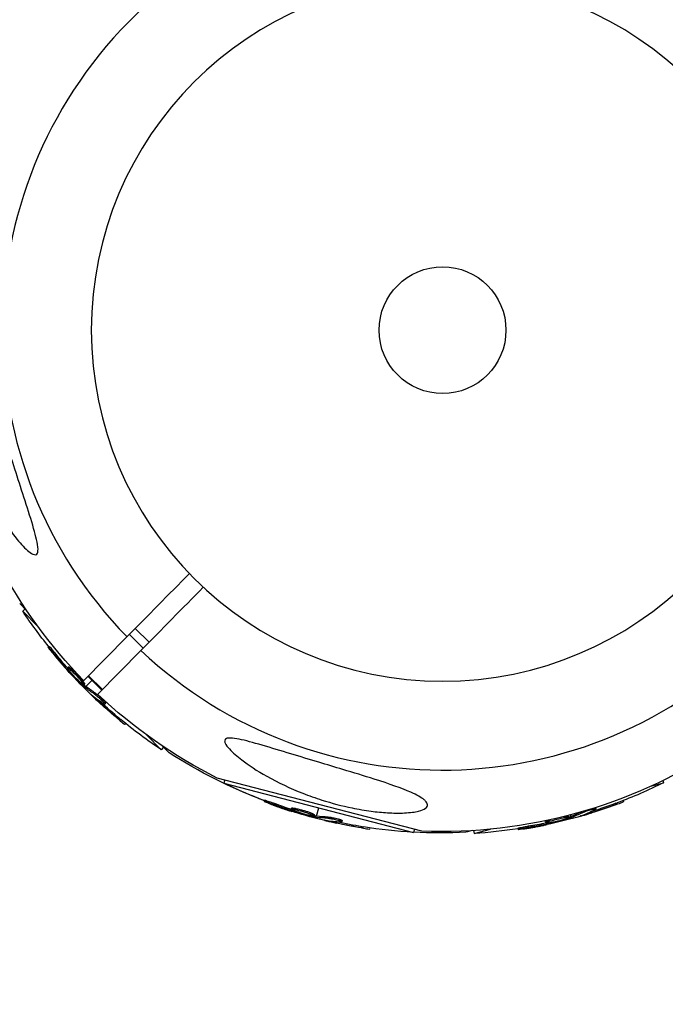
# Model space of a CAD drawing. Units: millimetres. Extents: x -15267 to 9929, y -3651 to 7100.
# Drawn here: x 4913 to 5046, y -2209 to -2007 of the extents above; entities that cross this region are included whole.
import ezdxf

# ---------------------------------------------------------------- set-up
doc = ezdxf.new("R2010")
doc.units = ezdxf.units.MM
doc.header["$LTSCALE"] = 20
doc.linetypes.add('HIDDEN', pattern=[9.525, 6.35, -3.175])
doc.layers.add('2d', color=230, linetype='Continuous')
doc.layers.add('EN-Safetyzone', color=93, linetype='HIDDEN')

msp = doc.modelspace()

# ---------------------------------------------------------------- linework, layer by layer
at = {"layer": '2d'}
for p, q in [((4914.86, -2128.59), (4913.44, -2127.17)), ((4914.56, -2128.29), (4914.07, -2128.78)), ((4914.07, -2128.78), (4917.16, -2131.87)), ((4939.98, -2135.11), (4937.13, -2132.31)), ((4926.6, -2143), (4935.43, -2134.03)), ((4938.78, -2136.33), (4935.93, -2133.52)), ((4919.47, -2135.98), (4919.3, -2136.16)), ((4920.9, -2137.6), (4920.72, -2137.78)), ((4938.28, -2136.83), (4929.46, -2145.81)), ((4923.45, -2140.2), (4923.27, -2140.38)), ((4924.03, -2140.6), (4923.85, -2140.78)), ((4923.51, -2140.82), (4923.38, -2140.95)), ((4923.89, -2141.29), (4923.79, -2141.4)), ((4924.93, -2141.83), (4924.93, -2141.83)), ((4924.93, -2141.83), (4924.93, -2141.83)), ((4927.45, -2142.15), (4930.27, -2144.98)), ((4930.42, -2144.83), (4927.57, -2142.02)), ((4926.72, -2143.97), (4926.55, -2144.14)), ((4926.74, -2143.69), (4926.56, -2143.87)), ((4926.86, -2144.09), (4926.68, -2144.27)), ((4926.68, -2144.55), (4926.84, -2144.39)), ((4927.02, -2144.21), (4928.26, -2142.97)), ((4928.37, -2146.07), (4928.32, -2146.12)), ((4928.98, -2145.59), (4928.8, -2145.77)), ((4929.99, -2147.36), (4929.81, -2147.54)), ((4930.61, -2147.39), (4930.61, -2147.39)), ((4931.07, -2147.64), (4930.89, -2147.81)), ((4933.95, -2150.83), (4933.77, -2151)), ((4935.19, -2151.84), (4935.02, -2152)), ((4939.37, -2154.07), (4942.46, -2157.16)), ((4942.94, -2156.67), (4942.46, -2157.16)), ((4944.06, -2157.79), (4942.64, -2156.37)), ((4995.87, -2173.85), (4953.95, -2162.99)), ((4955.48, -2163.38), (4955.31, -2164.05)), ((4955.31, -2164.05), (4994.16, -2174.12)), ((5042.76, -2164.67), (5045.4, -2163.97)), ((5045.28, -2163.49), (5045.4, -2163.97)), ((4963.61, -2167.52), (4963.55, -2167.76)), ((4965.67, -2168.19), (4965.61, -2168.44)), ((5035.67, -2168.17), (5035.73, -2168.41)), ((5037.16, -2167.6), (5037.22, -2167.82)), ((4969.18, -2169.14), (4969.12, -2169.39)), ((4969.55, -2169.64), (4969.5, -2169.82)), ((4969.88, -2169.19), (4969.82, -2169.44)), ((4970.12, -2169.86), (4970.08, -2170)), ((4971.28, -2169.8), (4971.28, -2169.8)), ((4971.28, -2169.8), (4971.28, -2169.8)), ((4973.79, -2170.48), (4973.72, -2170.72)), ((4973.91, -2170.73), (4973.85, -2170.97)), ((4974.09, -2170.76), (4974.03, -2171)), ((4974.29, -2170.79), (4974.73, -2169.08)), ((5025.88, -2170.84), (5025.95, -2171.09)), ((5026.47, -2170.86), (5026.38, -2170.52)), ((5028.66, -2169.89), (5028.71, -2170.09)), ((5028.76, -2170.62), (5028.78, -2170.69)), ((5030.68, -2169.87), (5030.75, -2170.11)), ((5031.02, -2169.34), (5031.02, -2169.34)), ((5031.46, -2169.07), (5031.53, -2169.31)), ((4974.17, -2171.25), (4974.23, -2171.03)), ((4976.4, -2171.7), (4976.38, -2171.77)), ((4976.68, -2170.98), (4976.62, -2171.22)), ((4978.45, -2172), (4978.38, -2172.24)), ((4979, -2171.71), (4979, -2171.71)), ((4979.52, -2171.68), (4979.46, -2171.93)), ((5017.69, -2172.85), (5017.76, -2173.1)), ((5021.22, -2171.95), (5021.28, -2172.19)), ((5021.78, -2172.2), (5021.83, -2172.38)), ((5021.85, -2171.65), (5021.92, -2171.89)), ((5022.38, -2172.11), (5022.42, -2172.25)), ((5023.37, -2171.48), (5023.37, -2171.48)), ((5023.37, -2171.48), (5023.37, -2171.48)), ((5026.11, -2170.99), (5026.18, -2171.24)), ((5026.29, -2170.94), (5026.35, -2171.18)), ((5026.6, -2171.32), (5026.54, -2171.1)), ((4983.62, -2172.97), (4983.56, -2173.21)), ((4985.2, -2173.21), (4985.14, -2173.44)), ((4994.34, -2173.45), (4994.16, -2174.12)), ((5006.21, -2173.75), (5004.93, -2174.1)), ((5006.47, -2173.74), (5006.63, -2174.36)), ((5006.63, -2174.36), (5009.96, -2173.46)), ((5015.57, -2173.28), (5015.64, -2173.52))]:
    msp.add_line(p, q, dxfattribs=at)
at = {"layer": '2d', "extrusion": (0, 0, -1)}
msp.add_circle((-5000.12, -2071.12), 72, dxfattribs=at)
at = {"layer": '2d'}
msp.add_circle((5000.12, -2071.12), 13, dxfattribs=at)
for start, end in [(46.7452, 224.205), (226.7452, 44.205)]:
    msp.add_arc((5000.12, -2071.12), 90.23, start, end, dxfattribs=at)
at = {"layer": '2d', "extrusion": (0, 0, -1)}
for centre, radius, start, end in [((-5000.12, -2071.12), 102.82, 315.6395, 332.3685), ((-4999.34, -2071.89), 102.5, 321.2489, 326.292), ((-4999.16, -2072.07), 102.5, 309.4787, 317.1677), ((-5000.12, -2071.12), 102.82, 296.6813, 313.4103), ((-4999.34, -2071.89), 102.5, 303.708, 309.4788), ((-4999.82, -2071.41), 102.82, 290.6372, 302.8436), ((-5000.12, -2071.12), 102.82, 236.6813, 272.3685), ((-4999.94, -2071.78), 102.5, 290.7738, 295.8169), ((-5000, -2072.07), 102.5, 243.708, 249.4788), ((-5000.07, -2072.31), 102.5, 249.4787, 257.1677), ((-4999.88, -2072.02), 102.5, 279.0036, 286.6926), ((-4999.94, -2071.78), 102.5, 273.2329, 279.0037), ((-4999.82, -2071.41), 102.82, 267.1564, 273.1499), ((-5000, -2072.07), 102.5, 261.2489, 266.292)]:
    msp.add_arc(centre, radius, start, end, dxfattribs=at)
for centre, major_axis, ratio, start_param, end_param in [((4999.74, -2072.64), (72.46, 72.46), 0.926659, 3.201605, 3.245104), ((4999.91, -2072.47), (72.46, 72.46), 0.926659, 3.206029, 3.245104), ((4997.17, -2070.08), (72.44, 72.44), 0.473523, 3.083454, 3.087544), ((4997.17, -2070.08), (72.44, 72.44), 0.473523, 3.034641, 3.083454), ((4997.35, -2069.9), (72.44, 72.44), 0.473523, 3.083454, 3.087544), ((4997.35, -2069.9), (72.44, 72.44), 0.473523, 3.034641, 3.083454), ((4999.34, -2072.25), (72.47, 72.47), 0.987104, 3.049326, 3.10138), ((4999.52, -2072.07), (72.47, 72.47), 0.987104, 3.049326, 3.10138), ((5000.67, -2072.23), (25.7, 99.2), 0.926659, 3.201605, 3.245104), ((5000.73, -2071.98), (25.7, 99.2), 0.926659, 3.206029, 3.245104), ((5000.25, -2072), (-26.53, 99), 0.987104, 3.049326, 3.10138), ((5000.31, -2072.25), (-26.53, 99), 0.987104, 3.049326, 3.10138), ((4997.21, -2071.07), (25.69, 99.18), 0.473523, 3.083454, 3.087544), ((4997.21, -2071.07), (25.69, 99.18), 0.473523, 3.034641, 3.083454), ((4997.28, -2072.8), (-26.52, 98.96), 0.473523, 3.083454, 3.087544), ((4997.28, -2072.8), (-26.52, 98.96), 0.473523, 3.039045, 3.083454), ((4997.34, -2073.04), (-26.52, 98.96), 0.473523, 3.034641, 3.083454), ((4997.15, -2071.32), (25.69, 99.18), 0.473523, 3.083454, 3.087544), ((4997.15, -2071.32), (25.69, 99.18), 0.473523, 3.034641, 3.083454), ((5000.13, -2072.09), (25.7, 99.21), 0.987104, 3.049326, 3.10138), ((5000.19, -2071.84), (25.7, 99.21), 0.987104, 3.049326, 3.10138), ((5000.79, -2071.86), (-26.52, 98.99), 0.926659, 3.206029, 3.245104), ((5000.85, -2072.1), (-26.52, 98.99), 0.926659, 3.201605, 3.245104), ((4997.34, -2073.04), (-26.52, 98.96), 0.473523, 3.083454, 3.087544)]:
    msp.add_ellipse(centre, major_axis=major_axis, ratio=ratio, start_param=start_param, end_param=end_param, dxfattribs=at)
at = {"layer": '2d'}
for centre, major_axis in [((4999.17, -2072.07), (72.48, 72.48)), ((5000.07, -2072.31), (-26.53, 99.01)), ((4999.89, -2072.02), (25.71, 99.22))]:
    msp.add_ellipse(centre, major_axis=major_axis, ratio=0.465742, start_param=3.183029, end_param=3.24863, dxfattribs=at)
for points, knots in [([(4903.66, -2076.26), (4903.7, -2076.29), (4903.73, -2076.32), (4904.2, -2076.82), (4904.64, -2077.54), (4905.71, -2079.66), (4906.42, -2081.4), (4907.99, -2085.74), (4908.77, -2088.13), (4910.18, -2092.48), (4910.81, -2094.48), (4911.56, -2096.82), (4911.67, -2097.18), (4911.79, -2097.54), (4912.39, -2099.42), (4913, -2101.32), (4914.23, -2105.15), (4914.88, -2107.14), (4916.08, -2110.99), (4916.59, -2112.72), (4917.05, -2114.77), (4917.18, -2115.48), (4917.2, -2116.38), (4917.17, -2116.67), (4916.99, -2117.04), (4916.87, -2117.14), (4916.55, -2117.2), (4916.35, -2117.16), (4915.79, -2116.91), (4915.39, -2116.62), (4914.28, -2115.65), (4913.41, -2114.7), (4911.47, -2112.22), (4910.45, -2110.7), (4908.54, -2107.51), (4907.61, -2105.75), (4905.72, -2101.7), (4904.78, -2099.32), (4903.36, -2094.95), (4902.81, -2092.95), (4902.1, -2089.68), (4901.86, -2088.4), (4901.52, -2086.04), (4901.4, -2084.93), (4901.23, -2082.63), (4901.2, -2081.42), (4901.29, -2079.14), (4901.42, -2078.19), (4901.75, -2076.9), (4901.94, -2076.45), (4902.38, -2075.9), (4902.61, -2075.79), (4903.12, -2075.83), (4903.39, -2075.99), (4903.66, -2076.26)], [-27.995007, -27.995007, -27.995007, -27.995007, -27.628902, -27.628902, -22.714655, -22.714655, -15.117261, -15.117261, -7.39222, -7.39222, -1.122377, -1.122377, 0, 0, 0, 5.941145, 5.941145, 12.141473, 12.141473, 18.568377, 18.568377, 21.852266, 21.852266, 23.833908, 23.833908, 25.455354, 25.455354, 27.237915, 27.237915, 30.065329, 30.065329, 35.581787, 35.581787, 41.843779, 41.843779, 48.495538, 48.495538, 56.766653, 56.766653, 63.301413, 63.301413, 67.391587, 67.391587, 70.925513, 70.925513, 74.916377, 74.916377, 79.059186, 79.059186, 82.355636, 82.355636, 85.343832, 85.343832, 88.422264, 88.422264, 88.422264, 88.422264]), ([(4919.86, -2136.94), (4919.76, -2136.82), (4919.67, -2136.69), (4919.59, -2136.59), (4919.51, -2136.49), (4919.44, -2136.39), (4919.39, -2136.32), (4919.34, -2136.26), (4919.31, -2136.21), (4919.3, -2136.18), (4919.29, -2136.15), (4919.3, -2136.15), (4919.32, -2136.17), (4919.35, -2136.19), (4919.39, -2136.23), (4919.45, -2136.29), (4919.51, -2136.35), (4919.59, -2136.44), (4919.68, -2136.54), (4919.77, -2136.64), (4919.87, -2136.75), (4919.97, -2136.87), (4920.08, -2137), (4920.19, -2137.13), (4920.31, -2137.27), (4920.42, -2137.4), (4920.53, -2137.54), (4920.64, -2137.67), (4920.67, -2137.71), (4920.7, -2137.75), (4920.72, -2137.78)], [0, 0, 0, 0, 0.108572, 0.108572, 0.108572, 0.217262, 0.217262, 0.217262, 0.325717, 0.325717, 0.325717, 0.433622, 0.433622, 0.433622, 0.540983, 0.540983, 0.540983, 0.648042, 0.648042, 0.648042, 0.755174, 0.755174, 0.755174, 0.862717, 0.862717, 0.862717, 0.970831, 0.970831, 0.970831, 1, 1, 1, 1]), ([(4919.47, -2135.98), (4919.47, -2135.98), (4919.47, -2135.98), (4919.48, -2135.97), (4919.51, -2136), (4919.6, -2136.08), (4919.63, -2136.11), (4919.71, -2136.2), (4919.75, -2136.25), (4919.9, -2136.41), (4920.01, -2136.54), (4920.2, -2136.75), (4920.26, -2136.83), (4920.39, -2136.98), (4920.46, -2137.06), (4920.59, -2137.22), (4920.65, -2137.29), (4920.78, -2137.45), (4920.84, -2137.53), (4920.9, -2137.6)], [0.3749154, 0.3749154, 0.3749154, 0.3749154, 0.375, 0.375, 0.5, 0.5, 0.5625, 0.5625, 0.625, 0.625, 0.75, 0.75, 0.8125, 0.8125, 0.875, 0.875, 0.9375, 0.9375, 1, 1, 1, 1]), ([(4919.86, -2136.94), (4920.01, -2137.12), (4920.14, -2137.29), (4920.34, -2137.54), (4920.44, -2137.66), (4920.55, -2137.79), (4920.61, -2137.86), (4920.63, -2137.89), (4920.65, -2137.91), (4920.65, -2137.92), (4920.73, -2138.01), (4920.83, -2138.14), (4920.95, -2138.28), (4921, -2138.34), (4921.03, -2138.38), (4921.05, -2138.4), (4921.14, -2138.5), (4921.24, -2138.63), (4921.36, -2138.77), (4921.42, -2138.83), (4921.44, -2138.86), (4921.46, -2138.88), (4921.46, -2138.89), (4921.54, -2138.99), (4921.65, -2139.11), (4921.77, -2139.25), (4921.83, -2139.32), (4921.85, -2139.35), (4921.87, -2139.37), (4921.88, -2139.37), (4921.96, -2139.47), (4922.06, -2139.59), (4922.18, -2139.73), (4922.24, -2139.8), (4922.27, -2139.83), (4922.28, -2139.84), (4922.29, -2139.85), (4922.37, -2139.95), (4922.48, -2140.07), (4922.6, -2140.21), (4922.66, -2140.27), (4922.68, -2140.3), (4922.7, -2140.32), (4922.71, -2140.33), (4922.87, -2140.51), (4923.01, -2140.66), (4923.14, -2140.81)], [0, 0, 0, 0, 0.125, 0.125, 0.1875, 0.21875, 0.234375, 0.242188, 0.242188, 0.25, 0.25, 0.3125, 0.34375, 0.359375, 0.359375, 0.375, 0.375, 0.4375, 0.46875, 0.484375, 0.492188, 0.492188, 0.5, 0.5, 0.5625, 0.59375, 0.609375, 0.617188, 0.617188, 0.625, 0.625, 0.6875, 0.71875, 0.734375, 0.742188, 0.742188, 0.75, 0.75, 0.8125, 0.84375, 0.859375, 0.867188, 0.867188, 0.875, 0.875, 1, 1, 1, 1]), ([(4925.98, -2143.47), (4925.65, -2143.17), (4925.2, -2142.73), (4924.34, -2141.82), (4923.93, -2141.35), (4923.37, -2140.65), (4923.23, -2140.42), (4923.31, -2140.34), (4923.52, -2140.48), (4923.84, -2140.77)], [0, 0, 0, 0, 0.125, 0.125, 0.25, 0.25, 0.375, 0.375, 0.4988549, 0.4988549, 0.4988549, 0.4988549]), ([(4923.45, -2140.2), (4923.45, -2140.2), (4923.46, -2140.2), (4923.48, -2140.2), (4923.49, -2140.2), (4923.52, -2140.21), (4923.54, -2140.22), (4923.58, -2140.25), (4923.6, -2140.26), (4923.68, -2140.31), (4923.73, -2140.36), (4923.84, -2140.44), (4923.87, -2140.47), (4923.94, -2140.53), (4923.98, -2140.56), (4924.02, -2140.59)], [1.375782, 1.375782, 1.375782, 1.375782, 1.3906242, 1.3906242, 1.4062492, 1.4062492, 1.4218741, 1.4218741, 1.4374991, 1.4374991, 1.4687491, 1.4687491, 1.484374, 1.484374, 1.4988524, 1.4988524, 1.4988524, 1.4988524]), ([(4924.03, -2140.6), (4924.11, -2140.68), (4924.2, -2140.76), (4924.39, -2140.94), (4924.49, -2141.03), (4924.7, -2141.24), (4924.8, -2141.34), (4924.96, -2141.51), (4925.02, -2141.57), (4925.13, -2141.68), (4925.18, -2141.73), (4925.34, -2141.9), (4925.45, -2142.02), (4925.61, -2142.19), (4925.66, -2142.25), (4925.76, -2142.36), (4925.81, -2142.42), (4925.95, -2142.58), (4926.04, -2142.69), (4926.17, -2142.84), (4926.21, -2142.89), (4926.29, -2142.98), (4926.32, -2143.03), (4926.39, -2143.11), (4926.43, -2143.16), (4926.49, -2143.24), (4926.51, -2143.27), (4926.57, -2143.35), (4926.59, -2143.38), (4926.63, -2143.44), (4926.65, -2143.47), (4926.67, -2143.51), (4926.68, -2143.52), (4926.7, -2143.55), (4926.72, -2143.58), (4926.73, -2143.61), (4926.74, -2143.63), (4926.74, -2143.63), (4926.74, -2143.64), (4926.74, -2143.65), (4926.75, -2143.67), (4926.74, -2143.69), (4926.74, -2143.69), (4926.74, -2143.69), (4926.74, -2143.69)], [0.499999, 0.499999, 0.499999, 0.499999, 0.5312491, 0.5312491, 0.5624991, 0.5624991, 0.5937492, 0.5937492, 0.6093742, 0.6093742, 0.6249992, 0.6249992, 0.6562493, 0.6562493, 0.6718743, 0.6718743, 0.6874994, 0.6874994, 0.7187494, 0.7187494, 0.7343745, 0.7343745, 0.7499995, 0.7499995, 0.7656245, 0.7656245, 0.7812496, 0.7812496, 0.7968746, 0.7968746, 0.8124996, 0.8124996, 0.8203121, 0.8203121, 0.8281247, 0.8437497, 0.8437497, 0.8476559, 0.8476559, 0.8515622, 0.8593747, 0.8749997, 0.8749997, 0.8758243, 0.8758243, 0.8758243, 0.8758243]), ([(4923.38, -2140.95), (4923.43, -2141.01), (4923.49, -2141.07), (4923.54, -2141.13), (4923.6, -2141.19), (4923.66, -2141.26), (4923.71, -2141.32), (4923.74, -2141.34), (4923.76, -2141.37), (4923.79, -2141.4)], [0, 0, 0, 0, 0.404397, 0.404397, 0.404397, 0.80918, 0.80918, 0.80918, 1, 1, 1, 1]), ([(4926.55, -2144.14), (4926.31, -2143.92), (4926.08, -2143.7), (4925.61, -2143.24), (4925.38, -2143.02), (4924.92, -2142.56), (4924.69, -2142.33), (4924.35, -2141.98), (4924.24, -2141.86), (4924.01, -2141.63), (4923.9, -2141.52), (4923.79, -2141.4)], [0, 0, 0, 0, 0.25, 0.25, 0.5, 0.5, 0.75, 0.75, 0.875, 0.875, 1, 1, 1, 1]), ([(4923.85, -2140.78), (4924.18, -2141.07), (4924.63, -2141.51), (4925.49, -2142.42), (4925.9, -2142.89), (4926.46, -2143.6), (4926.6, -2143.83), (4926.53, -2143.91), (4926.32, -2143.77), (4925.99, -2143.48)], [0.5, 0.5, 0.5, 0.5, 0.625, 0.625, 0.75, 0.75, 0.875, 0.875, 0.9988689, 0.9988689, 0.9988689, 0.9988689]), ([(4926.55, -2144.14), (4926.58, -2144.17), (4926.61, -2144.2), (4926.63, -2144.22), (4926.65, -2144.24), (4926.67, -2144.25), (4926.68, -2144.27)], [0, 0, 0, 0, 0.536906, 0.536906, 0.536906, 1, 1, 1, 1]), ([(4928.15, -2145.89), (4928.09, -2145.84), (4928.05, -2145.8), (4928.02, -2145.79), (4928, -2145.78), (4928, -2145.78), (4928.02, -2145.81), (4928.04, -2145.83), (4928.08, -2145.88), (4928.14, -2145.94), (4928.19, -2145.99), (4928.25, -2146.05), (4928.32, -2146.12)], [0, 0, 0, 0, 0.263282, 0.263282, 0.263282, 0.526692, 0.526692, 0.526692, 0.789921, 0.789921, 0.789921, 1, 1, 1, 1]), ([(4928.8, -2145.77), (4928.87, -2145.81), (4928.96, -2145.88), (4929.07, -2145.96), (4929.17, -2146.04), (4929.29, -2146.13), (4929.41, -2146.24), (4929.54, -2146.34), (4929.67, -2146.46), (4929.8, -2146.58), (4929.92, -2146.69), (4930.05, -2146.82), (4930.17, -2146.93), (4930.29, -2147.05), (4930.4, -2147.17), (4930.5, -2147.27), (4930.6, -2147.37), (4930.68, -2147.47), (4930.74, -2147.55), (4930.81, -2147.63), (4930.85, -2147.69), (4930.88, -2147.74), (4930.9, -2147.78), (4930.91, -2147.81), (4930.89, -2147.82), (4930.87, -2147.82), (4930.83, -2147.81), (4930.77, -2147.78), (4930.75, -2147.77), (4930.73, -2147.76), (4930.71, -2147.74)], [0, 0, 0, 0, 0.108263, 0.108263, 0.108263, 0.216637, 0.216637, 0.216637, 0.324631, 0.324631, 0.324631, 0.431995, 0.431995, 0.431995, 0.53889, 0.53889, 0.53889, 0.64568, 0.64568, 0.64568, 0.75277, 0.75277, 0.75277, 0.860435, 0.860435, 0.860435, 0.968703, 0.968703, 0.968703, 1, 1, 1, 1]), ([(4928.98, -2145.59), (4929.02, -2145.62), (4929.07, -2145.65), (4929.17, -2145.73), (4929.23, -2145.77), (4929.36, -2145.87), (4929.42, -2145.92), (4929.56, -2146.04), (4929.63, -2146.1), (4929.85, -2146.29), (4930, -2146.43), (4930.3, -2146.71), (4930.44, -2146.85), (4930.63, -2147.04), (4930.69, -2147.1), (4930.79, -2147.22), (4930.84, -2147.27), (4930.96, -2147.42), (4931.02, -2147.5), (4931.07, -2147.58), (4931.08, -2147.61), (4931.08, -2147.63), (4931.07, -2147.63), (4931.07, -2147.64), (4931.07, -2147.64), (4931.07, -2147.64)], [0, 0, 0, 0, 0.0625, 0.0625, 0.125, 0.125, 0.1875, 0.1875, 0.25, 0.25, 0.375, 0.375, 0.5, 0.5, 0.5625, 0.5625, 0.625, 0.625, 0.75, 0.75, 0.8125, 0.8125, 0.84375, 0.84375, 0.8451889, 0.8451889, 0.8451889, 0.8451889]), ([(4933.77, -2151), (4934.15, -2151.32), (4934.5, -2151.6), (4934.91, -2151.93), (4935.02, -2152.01), (4935.02, -2152)], [0, 0, 0, 0, 0.25, 0.25, 0.4513626, 0.4513626, 0.4513626, 0.4513626]), ([(4933.95, -2150.83), (4934, -2150.86), (4934.04, -2150.9), (4934.11, -2150.96), (4934.13, -2150.98), (4934.16, -2151), (4934.17, -2151), (4934.17, -2151.01)], [0, 0, 0, 0, 0.03125, 0.03125, 0.046875, 0.046875, 0.04983203, 0.04983203, 0.04983203, 0.04983203]), ([(4996.57, -2167.64), (4996.85, -2167.91), (4997.02, -2168.18), (4997.06, -2168.72), (4996.93, -2168.96), (4996.31, -2169.43), (4995.82, -2169.62), (4994.46, -2169.95), (4993.5, -2170.08), (4991.22, -2170.19), (4990.02, -2170.17), (4987.72, -2170.03), (4986.61, -2169.92), (4984.2, -2169.6), (4982.89, -2169.38), (4979.51, -2168.68), (4977.41, -2168.13), (4974.07, -2167.07), (4972.77, -2166.6), (4968.92, -2165.1), (4966.41, -2163.91), (4962.07, -2161.47), (4960.34, -2160.33), (4958.04, -2158.56), (4957.1, -2157.76), (4956.06, -2156.62), (4955.74, -2156.21), (4955.46, -2155.6), (4955.41, -2155.38), (4955.52, -2155.05), (4955.64, -2154.94), (4956.03, -2154.8), (4956.31, -2154.77), (4957.15, -2154.79), (4957.78, -2154.89), (4959.68, -2155.27), (4961.3, -2155.71), (4965.03, -2156.8), (4967.04, -2157.41), (4970.9, -2158.58), (4972.82, -2159.17), (4976.38, -2160.24), (4978.03, -2160.73), (4979.66, -2161.22), (4981.84, -2161.88), (4984.03, -2162.54), (4989.21, -2164.19), (4991.74, -2165.08), (4994.86, -2166.45), (4995.78, -2166.96), (4996.43, -2167.51), (4996.51, -2167.57), (4996.57, -2167.64)], [-104.485264, -104.485264, -104.485264, -104.485264, -100.598786, -100.598786, -96.671929, -96.671929, -92.544577, -92.544577, -87.59023, -87.59023, -82.913507, -82.913507, -78.751396, -78.751396, -73.899367, -73.899367, -66.05257, -66.05257, -60.956691, -60.956691, -50.664723, -50.664723, -41.665184, -41.665184, -35.613595, -35.613595, -32.391806, -32.391806, -30.304297, -30.304297, -28.567857, -28.567857, -26.664609, -26.664609, -23.618001, -23.618001, -17.480631, -17.480631, -11.147852, -11.147852, -5.152759, -5.152759, 0, 0, 0, 6.898473, 6.898473, 17.02274, 17.02274, 23.86477, 23.86477, 24.810611, 24.810611, 24.810611, 24.810611]), ([(4964.44, -2168.15), (4964.29, -2168.09), (4964.14, -2168.04), (4964.02, -2167.99), (4963.9, -2167.94), (4963.8, -2167.89), (4963.72, -2167.86), (4963.64, -2167.82), (4963.59, -2167.79), (4963.57, -2167.78), (4963.54, -2167.76), (4963.55, -2167.75), (4963.58, -2167.76), (4963.61, -2167.76), (4963.67, -2167.78), (4963.76, -2167.8), (4963.84, -2167.82), (4963.95, -2167.85), (4964.07, -2167.89), (4964.2, -2167.94), (4964.35, -2167.98), (4964.5, -2168.04), (4964.65, -2168.09), (4964.82, -2168.15), (4964.99, -2168.21), (4965.15, -2168.27), (4965.32, -2168.33), (4965.48, -2168.39), (4965.52, -2168.4), (4965.56, -2168.42), (4965.61, -2168.44)], [0, 0, 0, 0, 0.108572, 0.108572, 0.108572, 0.217262, 0.217262, 0.217262, 0.325717, 0.325717, 0.325717, 0.433622, 0.433622, 0.433622, 0.540983, 0.540983, 0.540983, 0.648042, 0.648042, 0.648042, 0.755174, 0.755174, 0.755174, 0.862717, 0.862717, 0.862717, 0.970831, 0.970831, 0.970831, 1, 1, 1, 1]), ([(4963.61, -2167.52), (4963.61, -2167.52), (4963.61, -2167.52), (4963.62, -2167.51), (4963.66, -2167.52), (4963.77, -2167.54), (4963.82, -2167.56), (4963.93, -2167.59), (4963.99, -2167.61), (4964.2, -2167.67), (4964.36, -2167.73), (4964.63, -2167.82), (4964.72, -2167.85), (4964.91, -2167.92), (4965.01, -2167.95), (4965.2, -2168.02), (4965.3, -2168.05), (4965.49, -2168.13), (4965.58, -2168.16), (4965.67, -2168.19)], [0.3749154, 0.3749154, 0.3749154, 0.3749154, 0.375, 0.375, 0.5, 0.5, 0.5625, 0.5625, 0.625, 0.625, 0.75, 0.75, 0.8125, 0.8125, 0.875, 0.875, 0.9375, 0.9375, 1, 1, 1, 1]), ([(4964.44, -2168.15), (4964.65, -2168.23), (4964.85, -2168.31), (4965.15, -2168.42), (4965.3, -2168.47), (4965.46, -2168.54), (4965.55, -2168.57), (4965.58, -2168.58), (4965.6, -2168.59), (4965.61, -2168.59), (4965.73, -2168.63), (4965.88, -2168.69), (4966.05, -2168.75), (4966.13, -2168.78), (4966.17, -2168.79), (4966.2, -2168.8), (4966.33, -2168.85), (4966.48, -2168.9), (4966.65, -2168.96), (4966.74, -2168.99), (4966.77, -2169.01), (4966.8, -2169.02), (4966.81, -2169.02), (4966.92, -2169.06), (4967.08, -2169.11), (4967.25, -2169.17), (4967.33, -2169.2), (4967.37, -2169.21), (4967.39, -2169.22), (4967.41, -2169.23), (4967.52, -2169.27), (4967.68, -2169.32), (4967.85, -2169.38), (4967.94, -2169.41), (4967.97, -2169.42), (4968, -2169.43), (4968.01, -2169.43), (4968.12, -2169.47), (4968.28, -2169.52), (4968.45, -2169.58), (4968.54, -2169.6), (4968.57, -2169.62), (4968.6, -2169.62), (4968.61, -2169.63), (4968.83, -2169.7), (4969.03, -2169.77), (4969.22, -2169.83)], [0, 0, 0, 0, 0.125, 0.125, 0.1875, 0.21875, 0.234375, 0.242188, 0.242188, 0.25, 0.25, 0.3125, 0.34375, 0.359375, 0.359375, 0.375, 0.375, 0.4375, 0.46875, 0.484375, 0.492188, 0.492188, 0.5, 0.5, 0.5625, 0.59375, 0.609375, 0.617188, 0.617188, 0.625, 0.625, 0.6875, 0.71875, 0.734375, 0.742188, 0.742188, 0.75, 0.75, 0.8125, 0.84375, 0.859375, 0.867188, 0.867188, 0.875, 0.875, 1, 1, 1, 1]), ([(5035.67, -2168.17), (5035.72, -2168.14), (5035.78, -2168.12), (5035.86, -2168.09), (5035.89, -2168.08), (5035.92, -2168.07), (5035.93, -2168.07), (5035.93, -2168.07)], [0, 0, 0, 0, 0.03125, 0.03125, 0.046875, 0.046875, 0.04983203, 0.04983203, 0.04983203, 0.04983203]), ([(5035.73, -2168.41), (5036.19, -2168.24), (5036.62, -2168.08), (5037.1, -2167.88), (5037.22, -2167.83), (5037.22, -2167.82)], [0, 0, 0, 0, 0.25, 0.25, 0.4513626, 0.4513626, 0.4513626, 0.4513626]), ([(4973.02, -2170.67), (4972.58, -2170.59), (4971.98, -2170.43), (4970.77, -2170.09), (4970.18, -2169.89), (4969.34, -2169.57), (4969.11, -2169.44), (4969.13, -2169.33), (4969.38, -2169.35), (4969.81, -2169.43)], [0, 0, 0, 0, 0.125, 0.125, 0.25, 0.25, 0.375, 0.375, 0.4988549, 0.4988549, 0.4988549, 0.4988549]), ([(4969.18, -2169.14), (4969.18, -2169.14), (4969.19, -2169.13), (4969.2, -2169.12), (4969.22, -2169.12), (4969.25, -2169.12), (4969.27, -2169.11), (4969.32, -2169.11), (4969.34, -2169.11), (4969.43, -2169.12), (4969.51, -2169.13), (4969.63, -2169.15), (4969.68, -2169.16), (4969.77, -2169.17), (4969.82, -2169.18), (4969.87, -2169.19)], [1.375782, 1.375782, 1.375782, 1.375782, 1.3906242, 1.3906242, 1.4062492, 1.4062492, 1.4218741, 1.4218741, 1.4374991, 1.4374991, 1.4687491, 1.4687491, 1.484374, 1.484374, 1.4988524, 1.4988524, 1.4988524, 1.4988524]), ([(4969.5, -2169.82), (4969.57, -2169.85), (4969.65, -2169.87), (4969.73, -2169.9), (4969.81, -2169.92), (4969.9, -2169.95), (4969.97, -2169.97), (4970.01, -2169.98), (4970.05, -2169.99), (4970.08, -2170)], [0, 0, 0, 0, 0.404397, 0.404397, 0.404397, 0.80918, 0.80918, 0.80918, 1, 1, 1, 1]), ([(4969.82, -2169.44), (4970.25, -2169.52), (4970.86, -2169.67), (4972.07, -2170.02), (4972.66, -2170.22), (4973.5, -2170.54), (4973.73, -2170.67), (4973.71, -2170.78), (4973.46, -2170.76), (4973.03, -2170.68)], [0.5, 0.5, 0.5, 0.5, 0.625, 0.625, 0.75, 0.75, 0.875, 0.875, 0.9988689, 0.9988689, 0.9988689, 0.9988689]), ([(4969.88, -2169.19), (4969.99, -2169.21), (4970.11, -2169.24), (4970.37, -2169.3), (4970.5, -2169.33), (4970.78, -2169.4), (4970.93, -2169.44), (4971.15, -2169.5), (4971.23, -2169.52), (4971.38, -2169.56), (4971.45, -2169.58), (4971.68, -2169.65), (4971.83, -2169.69), (4972.05, -2169.76), (4972.12, -2169.79), (4972.26, -2169.83), (4972.34, -2169.85), (4972.54, -2169.92), (4972.68, -2169.97), (4972.86, -2170.03), (4972.92, -2170.06), (4973.04, -2170.1), (4973.09, -2170.12), (4973.19, -2170.16), (4973.24, -2170.18), (4973.34, -2170.22), (4973.38, -2170.23), (4973.46, -2170.27), (4973.5, -2170.29), (4973.57, -2170.32), (4973.6, -2170.34), (4973.64, -2170.36), (4973.65, -2170.36), (4973.68, -2170.38), (4973.71, -2170.4), (4973.74, -2170.42), (4973.75, -2170.43), (4973.76, -2170.43), (4973.76, -2170.44), (4973.77, -2170.45), (4973.78, -2170.46), (4973.79, -2170.47), (4973.79, -2170.48), (4973.79, -2170.48), (4973.79, -2170.48)], [0.499999, 0.499999, 0.499999, 0.499999, 0.5312491, 0.5312491, 0.5624991, 0.5624991, 0.5937492, 0.5937492, 0.6093742, 0.6093742, 0.6249992, 0.6249992, 0.6562493, 0.6562493, 0.6718743, 0.6718743, 0.6874994, 0.6874994, 0.7187494, 0.7187494, 0.7343745, 0.7343745, 0.7499995, 0.7499995, 0.7656245, 0.7656245, 0.7812496, 0.7812496, 0.7968746, 0.7968746, 0.8124996, 0.8124996, 0.8203121, 0.8203121, 0.8281247, 0.8437497, 0.8437497, 0.8476559, 0.8476559, 0.8515622, 0.8593747, 0.8749997, 0.8749997, 0.8758243, 0.8758243, 0.8758243, 0.8758243]), ([(4973.85, -2170.97), (4973.53, -2170.89), (4973.22, -2170.82), (4972.59, -2170.66), (4972.27, -2170.59), (4971.65, -2170.42), (4971.33, -2170.34), (4970.86, -2170.22), (4970.71, -2170.17), (4970.39, -2170.09), (4970.24, -2170.04), (4970.08, -2170)], [0, 0, 0, 0, 0.25, 0.25, 0.5, 0.5, 0.75, 0.75, 0.875, 0.875, 1, 1, 1, 1]), ([(5024.91, -2170.9), (5024.94, -2170.9), (5024.96, -2170.89), (5025.04, -2170.88), (5025.1, -2170.87), (5025.21, -2170.85), (5025.26, -2170.85), (5025.36, -2170.83), (5025.41, -2170.83), (5025.5, -2170.82), (5025.54, -2170.82), (5025.61, -2170.81), (5025.65, -2170.81), (5025.69, -2170.81), (5025.71, -2170.81), (5025.74, -2170.81), (5025.78, -2170.81), (5025.81, -2170.81), (5025.83, -2170.82), (5025.83, -2170.82), (5025.84, -2170.82), (5025.85, -2170.82), (5025.87, -2170.83), (5025.88, -2170.84), (5025.88, -2170.84), (5025.88, -2170.84), (5025.88, -2170.84)], [0.7284822, 0.7284822, 0.7284822, 0.7284822, 0.7343745, 0.7343745, 0.7499995, 0.7499995, 0.7656245, 0.7656245, 0.7812496, 0.7812496, 0.7968746, 0.7968746, 0.8124996, 0.8124996, 0.8203121, 0.8203121, 0.8281247, 0.8437497, 0.8437497, 0.8476559, 0.8476559, 0.8515622, 0.8593747, 0.8749997, 0.8749997, 0.8758243, 0.8758243, 0.8758243, 0.8758243]), ([(5028.49, -2170.72), (5028.42, -2170.75), (5028.36, -2170.77), (5028.34, -2170.78), (5028.32, -2170.79), (5028.32, -2170.8), (5028.36, -2170.79), (5028.39, -2170.79), (5028.45, -2170.77), (5028.53, -2170.75), (5028.6, -2170.74), (5028.68, -2170.72), (5028.78, -2170.69)], [0, 0, 0, 0, 0.263282, 0.263282, 0.263282, 0.526692, 0.526692, 0.526692, 0.789921, 0.789921, 0.789921, 1, 1, 1, 1]), ([(5028.71, -2170.09), (5028.79, -2170.06), (5028.89, -2170.01), (5029.01, -2169.96), (5029.13, -2169.91), (5029.27, -2169.86), (5029.42, -2169.8), (5029.58, -2169.75), (5029.74, -2169.69), (5029.91, -2169.64), (5030.07, -2169.59), (5030.25, -2169.54), (5030.41, -2169.49), (5030.57, -2169.45), (5030.72, -2169.41), (5030.86, -2169.38), (5031, -2169.34), (5031.12, -2169.32), (5031.22, -2169.3), (5031.33, -2169.29), (5031.4, -2169.28), (5031.46, -2169.28), (5031.51, -2169.28), (5031.53, -2169.29), (5031.53, -2169.31), (5031.53, -2169.33), (5031.49, -2169.36), (5031.44, -2169.4), (5031.42, -2169.41), (5031.4, -2169.42), (5031.38, -2169.43)], [0, 0, 0, 0, 0.108263, 0.108263, 0.108263, 0.216637, 0.216637, 0.216637, 0.324631, 0.324631, 0.324631, 0.431995, 0.431995, 0.431995, 0.53889, 0.53889, 0.53889, 0.64568, 0.64568, 0.64568, 0.75277, 0.75277, 0.75277, 0.860435, 0.860435, 0.860435, 0.968703, 0.968703, 0.968703, 1, 1, 1, 1]), ([(5031.44, -2169.05), (5031.45, -2169.05), (5031.45, -2169.05), (5031.46, -2169.06), (5031.46, -2169.06), (5031.46, -2169.06), (5031.46, -2169.06), (5031.46, -2169.07)], [0.79804055, 0.79804055, 0.79804055, 0.79804055, 0.8125, 0.8125, 0.84375, 0.84375, 0.84518887, 0.84518887, 0.84518887, 0.84518887]), ([(4973.85, -2170.97), (4973.89, -2170.98), (4973.93, -2170.99), (4973.96, -2170.99), (4973.99, -2171), (4974.01, -2171), (4974.03, -2171)], [0, 0, 0, 0, 0.536906, 0.536906, 0.536906, 1, 1, 1, 1]), ([(4976.12, -2171.66), (4976.04, -2171.65), (4975.98, -2171.64), (4975.96, -2171.64), (4975.93, -2171.64), (4975.94, -2171.64), (4975.97, -2171.66), (4976, -2171.67), (4976.05, -2171.69), (4976.14, -2171.71), (4976.2, -2171.73), (4976.29, -2171.75), (4976.38, -2171.77)], [0, 0, 0, 0, 0.263282, 0.263282, 0.263282, 0.526692, 0.526692, 0.526692, 0.789921, 0.789921, 0.789921, 1, 1, 1, 1]), ([(4976.62, -2171.22), (4976.7, -2171.23), (4976.81, -2171.24), (4976.94, -2171.25), (4977.07, -2171.27), (4977.22, -2171.29), (4977.38, -2171.32), (4977.54, -2171.35), (4977.71, -2171.38), (4977.88, -2171.42), (4978.05, -2171.45), (4978.23, -2171.49), (4978.39, -2171.53), (4978.55, -2171.57), (4978.71, -2171.62), (4978.84, -2171.66), (4978.98, -2171.7), (4979.1, -2171.74), (4979.19, -2171.77), (4979.29, -2171.81), (4979.36, -2171.84), (4979.41, -2171.87), (4979.45, -2171.9), (4979.47, -2171.92), (4979.45, -2171.93), (4979.44, -2171.95), (4979.4, -2171.96), (4979.33, -2171.96), (4979.31, -2171.96), (4979.29, -2171.96), (4979.26, -2171.96)], [0, 0, 0, 0, 0.108263, 0.108263, 0.108263, 0.216637, 0.216637, 0.216637, 0.324631, 0.324631, 0.324631, 0.431995, 0.431995, 0.431995, 0.53889, 0.53889, 0.53889, 0.64568, 0.64568, 0.64568, 0.75277, 0.75277, 0.75277, 0.860435, 0.860435, 0.860435, 0.968703, 0.968703, 0.968703, 1, 1, 1, 1]), ([(4976.68, -2170.98), (4976.73, -2170.98), (4976.79, -2170.99), (4976.92, -2171), (4976.99, -2171.01), (4977.14, -2171.03), (4977.23, -2171.04), (4977.41, -2171.07), (4977.5, -2171.09), (4977.79, -2171.14), (4977.99, -2171.18), (4978.39, -2171.27), (4978.58, -2171.32), (4978.84, -2171.4), (4978.92, -2171.42), (4979.07, -2171.47), (4979.14, -2171.49), (4979.32, -2171.55), (4979.41, -2171.59), (4979.49, -2171.64), (4979.51, -2171.65), (4979.52, -2171.67), (4979.52, -2171.68), (4979.52, -2171.68), (4979.52, -2171.68), (4979.52, -2171.68)], [0, 0, 0, 0, 0.0625, 0.0625, 0.125, 0.125, 0.1875, 0.1875, 0.25, 0.25, 0.375, 0.375, 0.5, 0.5, 0.5625, 0.5625, 0.625, 0.625, 0.75, 0.75, 0.8125, 0.8125, 0.84375, 0.84375, 0.8451889, 0.8451889, 0.8451889, 0.8451889]), ([(5015.57, -2173.28), (5015.57, -2173.28), (5015.57, -2173.28), (5015.57, -2173.27), (5015.61, -2173.26), (5015.72, -2173.22), (5015.77, -2173.21), (5015.88, -2173.18), (5015.94, -2173.17), (5016.15, -2173.12), (5016.32, -2173.09), (5016.6, -2173.04), (5016.7, -2173.02), (5016.9, -2172.98), (5017, -2172.97), (5017.2, -2172.93), (5017.3, -2172.92), (5017.5, -2172.88), (5017.6, -2172.87), (5017.69, -2172.85)], [0.3749154, 0.3749154, 0.3749154, 0.3749154, 0.375, 0.375, 0.5, 0.5, 0.5625, 0.5625, 0.625, 0.625, 0.75, 0.75, 0.8125, 0.8125, 0.875, 0.875, 0.9375, 0.9375, 1, 1, 1, 1]), ([(5016.6, -2173.42), (5016.82, -2173.39), (5017.04, -2173.36), (5017.35, -2173.31), (5017.51, -2173.28), (5017.68, -2173.25), (5017.77, -2173.24), (5017.8, -2173.23), (5017.83, -2173.23), (5017.84, -2173.23), (5017.96, -2173.21), (5018.12, -2173.18), (5018.3, -2173.15), (5018.38, -2173.14), (5018.43, -2173.13), (5018.45, -2173.12), (5018.59, -2173.1), (5018.75, -2173.07), (5018.93, -2173.04), (5019.01, -2173.02), (5019.05, -2173.02), (5019.08, -2173.01), (5019.09, -2173.01), (5019.21, -2172.99), (5019.37, -2172.96), (5019.55, -2172.93), (5019.64, -2172.91), (5019.68, -2172.9), (5019.7, -2172.9), (5019.71, -2172.9), (5019.83, -2172.87), (5019.99, -2172.84), (5020.17, -2172.81), (5020.26, -2172.79), (5020.3, -2172.78), (5020.32, -2172.78), (5020.33, -2172.78), (5020.46, -2172.75), (5020.62, -2172.72), (5020.79, -2172.69), (5020.88, -2172.67), (5020.92, -2172.66), (5020.94, -2172.66), (5020.95, -2172.65), (5021.19, -2172.61), (5021.39, -2172.56), (5021.59, -2172.52)], [0, 0, 0, 0, 0.125, 0.125, 0.1875, 0.21875, 0.234375, 0.242188, 0.242188, 0.25, 0.25, 0.3125, 0.34375, 0.359375, 0.359375, 0.375, 0.375, 0.4375, 0.46875, 0.484375, 0.492188, 0.492188, 0.5, 0.5, 0.5625, 0.59375, 0.609375, 0.617188, 0.617188, 0.625, 0.625, 0.6875, 0.71875, 0.734375, 0.742188, 0.742188, 0.75, 0.75, 0.8125, 0.84375, 0.859375, 0.867188, 0.867188, 0.875, 0.875, 1, 1, 1, 1]), ([(5021.22, -2171.95), (5021.21, -2171.94), (5021.22, -2171.94), (5021.23, -2171.92), (5021.23, -2171.91), (5021.26, -2171.89), (5021.28, -2171.88), (5021.32, -2171.86), (5021.34, -2171.84), (5021.42, -2171.81), (5021.49, -2171.78), (5021.61, -2171.73), (5021.66, -2171.71), (5021.75, -2171.68), (5021.79, -2171.67), (5021.84, -2171.65)], [1.375782, 1.375782, 1.375782, 1.375782, 1.3906242, 1.3906242, 1.4062492, 1.4062492, 1.4218741, 1.4218741, 1.4374991, 1.4374991, 1.4687491, 1.4687491, 1.484374, 1.484374, 1.4988524, 1.4988524, 1.4988524, 1.4988524]), ([(5025.31, -2171.39), (5024.89, -2171.53), (5024.28, -2171.69), (5023.07, -2171.98), (5022.45, -2172.11), (5021.57, -2172.24), (5021.3, -2172.25), (5021.26, -2172.14), (5021.49, -2172.03), (5021.9, -2171.89)], [0, 0, 0, 0, 0.125, 0.125, 0.25, 0.25, 0.375, 0.375, 0.4988549, 0.4988549, 0.4988549, 0.4988549]), ([(5021.83, -2172.38), (5021.9, -2172.37), (5021.99, -2172.35), (5022.07, -2172.33), (5022.15, -2172.31), (5022.23, -2172.3), (5022.31, -2172.28), (5022.35, -2172.27), (5022.39, -2172.26), (5022.42, -2172.25)], [0, 0, 0, 0, 0.404397, 0.404397, 0.404397, 0.80918, 0.80918, 0.80918, 1, 1, 1, 1]), ([(5021.85, -2171.65), (5021.96, -2171.61), (5022.07, -2171.58), (5022.2, -2171.54), (5022.21, -2171.53), (5022.21, -2171.53)], [0.49999899, 0.49999899, 0.49999899, 0.49999899, 0.53124905, 0.53124905, 0.53256896, 0.53256896, 0.53256896, 0.53256896]), ([(5021.92, -2171.89), (5022.34, -2171.75), (5022.94, -2171.58), (5024.16, -2171.29), (5024.77, -2171.17), (5025.67, -2171.04), (5025.93, -2171.03), (5025.96, -2171.14), (5025.74, -2171.25), (5025.32, -2171.38)], [0.5, 0.5, 0.5, 0.5, 0.625, 0.625, 0.75, 0.75, 0.875, 0.875, 0.9988689, 0.9988689, 0.9988689, 0.9988689]), ([(5026.18, -2171.24), (5025.86, -2171.33), (5025.56, -2171.42), (5024.93, -2171.59), (5024.62, -2171.68), (5023.99, -2171.85), (5023.68, -2171.93), (5023.21, -2172.05), (5023.05, -2172.09), (5022.74, -2172.17), (5022.58, -2172.21), (5022.42, -2172.25)], [0, 0, 0, 0, 0.25, 0.25, 0.5, 0.5, 0.75, 0.75, 0.875, 0.875, 1, 1, 1, 1]), ([(5026.18, -2171.24), (5026.22, -2171.22), (5026.25, -2171.21), (5026.29, -2171.2), (5026.31, -2171.19), (5026.34, -2171.18), (5026.35, -2171.18)], [0, 0, 0, 0, 0.536906, 0.536906, 0.536906, 1, 1, 1, 1]), ([(4983.56, -2173.21), (4984.04, -2173.29), (4984.49, -2173.36), (4985.01, -2173.43), (4985.14, -2173.45), (4985.14, -2173.44)], [0, 0, 0, 0, 0.25, 0.25, 0.4513626, 0.4513626, 0.4513626, 0.4513626]), ([(4983.62, -2172.97), (4983.68, -2172.98), (4983.74, -2172.99), (4983.83, -2173.01), (4983.86, -2173.01), (4983.89, -2173.02), (4983.9, -2173.02), (4983.9, -2173.02)], [0, 0, 0, 0, 0.03125, 0.03125, 0.046875, 0.046875, 0.04983203, 0.04983203, 0.04983203, 0.04983203]), ([(5016.6, -2173.42), (5016.44, -2173.45), (5016.29, -2173.47), (5016.16, -2173.48), (5016.03, -2173.5), (5015.91, -2173.51), (5015.83, -2173.52), (5015.74, -2173.53), (5015.69, -2173.53), (5015.66, -2173.53), (5015.63, -2173.53), (5015.63, -2173.52), (5015.66, -2173.5), (5015.69, -2173.49), (5015.75, -2173.47), (5015.83, -2173.45), (5015.92, -2173.43), (5016.03, -2173.41), (5016.16, -2173.38), (5016.29, -2173.35), (5016.44, -2173.32), (5016.6, -2173.29), (5016.76, -2173.26), (5016.93, -2173.23), (5017.1, -2173.2), (5017.28, -2173.17), (5017.45, -2173.14), (5017.62, -2173.12), (5017.67, -2173.11), (5017.71, -2173.1), (5017.76, -2173.1)], [0, 0, 0, 0, 0.108572, 0.108572, 0.108572, 0.217262, 0.217262, 0.217262, 0.325717, 0.325717, 0.325717, 0.433622, 0.433622, 0.433622, 0.540983, 0.540983, 0.540983, 0.648042, 0.648042, 0.648042, 0.755174, 0.755174, 0.755174, 0.862717, 0.862717, 0.862717, 0.970831, 0.970831, 0.970831, 1, 1, 1, 1])]:
    msp.add_open_spline(points, degree=3, knots=knots, dxfattribs=at)
for points in [[(4948.22, -2121.03), (4943.96, -2125.36), (4939.7, -2129.69), (4935.43, -2134.03)], [(4938.28, -2136.83), (4942.55, -2132.5), (4946.81, -2128.16), (4951.07, -2123.83)], [(4924.02, -2140.59), (4924.02, -2140.6), (4924.02, -2140.6), (4924.03, -2140.6)], [(4923.99, -2141.75), (4923.76, -2141.51), (4923.47, -2141.18), (4923.14, -2140.81)], [(4923.68, -2140.63), (4923.68, -2140.63), (4923.68, -2140.63), (4923.68, -2140.63)], [(4923.84, -2140.77), (4923.84, -2140.77), (4923.85, -2140.78), (4923.85, -2140.78)], [(4925.99, -2143.48), (4925.99, -2143.47), (4925.98, -2143.47), (4925.98, -2143.47)], [(4926.33, -2143.44), (4926.33, -2143.44), (4926.33, -2143.44), (4926.33, -2143.44)], [(4926.56, -2143.81), (4926.56, -2143.81), (4926.56, -2143.81), (4926.56, -2143.81)], [(4926.72, -2143.97), (4926.68, -2143.92), (4926.63, -2143.88), (4926.59, -2143.84)], [(4926.72, -2143.97), (4926.78, -2144.02), (4926.83, -2144.06), (4926.86, -2144.09)], [(4928.32, -2146.12), (4928.72, -2146.52), (4929.24, -2147.01), (4929.81, -2147.54)], [(4929.61, -2147.01), (4929.73, -2147.12), (4929.85, -2147.24), (4929.99, -2147.36)], [(4970.44, -2170.2), (4970.12, -2170.11), (4969.7, -2169.98), (4969.22, -2169.83)], [(4969.6, -2169.4), (4969.6, -2169.4), (4969.6, -2169.4), (4969.6, -2169.4)], [(4969.81, -2169.43), (4969.81, -2169.43), (4969.82, -2169.43), (4969.82, -2169.44)], [(4969.87, -2169.19), (4969.88, -2169.19), (4969.88, -2169.19), (4969.88, -2169.19)], [(4973.03, -2170.68), (4973.03, -2170.67), (4973.02, -2170.67), (4973.02, -2170.67)], [(4973.3, -2170.47), (4973.3, -2170.47), (4973.3, -2170.47), (4973.3, -2170.47)], [(4973.69, -2170.67), (4973.69, -2170.67), (4973.69, -2170.67), (4973.69, -2170.67)], [(4973.91, -2170.73), (4973.85, -2170.71), (4973.79, -2170.7), (4973.73, -2170.68)], [(4973.91, -2170.73), (4973.99, -2170.74), (4974.05, -2170.76), (4974.09, -2170.76)], [(5028.78, -2170.69), (5029.32, -2170.54), (5030.01, -2170.34), (5030.75, -2170.11)], [(5030.19, -2170.02), (5030.35, -2169.97), (5030.51, -2169.92), (5030.68, -2169.87)], [(4976.38, -2171.77), (4976.93, -2171.91), (4977.62, -2172.07), (4978.38, -2172.24)], [(4977.95, -2171.89), (4978.1, -2171.92), (4978.27, -2171.96), (4978.45, -2172)], [(5022.83, -2172.25), (5022.5, -2172.33), (5022.07, -2172.42), (5021.59, -2172.52)], [(5021.7, -2171.96), (5021.7, -2171.96), (5021.7, -2171.96), (5021.7, -2171.96)], [(5021.84, -2171.65), (5021.84, -2171.65), (5021.85, -2171.65), (5021.85, -2171.65)], [(5021.9, -2171.89), (5021.91, -2171.89), (5021.91, -2171.89), (5021.92, -2171.89)], [(5025.32, -2171.38), (5025.32, -2171.39), (5025.31, -2171.39), (5025.31, -2171.39)], [(5025.46, -2171.07), (5025.46, -2171.07), (5025.46, -2171.07), (5025.46, -2171.07)], [(5025.9, -2171.06), (5025.9, -2171.06), (5025.9, -2171.06), (5025.9, -2171.06)], [(5026.11, -2170.99), (5026.05, -2171.01), (5026, -2171.03), (5025.94, -2171.05)], [(5026.11, -2170.99), (5026.19, -2170.97), (5026.25, -2170.95), (5026.29, -2170.94)]]:
    msp.add_open_spline(points, degree=3, dxfattribs=at)
at = {"layer": 'EN-Safetyzone', "flags": 128}
msp.add_lwpolyline([(3117.24, -2422.7), (3882.89, -3188.34, 1), (6117.34, -953.89), (5351.7, -188.24, 0.019388), (5359, 0), (5359, 2729.87), (7285.79, 2213.59, 1), (8372.83, 6270.48), (5543.64, 7028.56, 0.440844), (2931.01, 5359, 0.000207), (2929, 5359), (0, 5359, 0.131827), (-1216.44, 5032.61), (-1275.79, 5049.14, 0.068027), (-1732, 5111.5), (-4126, 5111.5, 0.068027), (-4582.21, 5049.14), (-6314.21, 4566.64, 0.026579), (-6485.38, 4509), (-8787, 4509, 0.414214), (-10367, 2929), (-10367, 654.46), (-11330.31, -308.85), (-13278.38, 213.13, 1), (-14096.25, -2839.2), (-11267.05, -3597.28, 0.267949), (-9740.89, -3188.34), (-8132.54, -1580), (-5858, -1580, 0.414214), (-4278, 0), (-4278, 753.31, 0.022387), (-4126, 746.5), (-2430, 746.5), (-2430, 0, 0.414214), (0, -2430), (2929, -2430, 0.019388), (3117.24, -2422.7)], format="xyb", dxfattribs=at)

doc.saveas('drawing.dxf')
